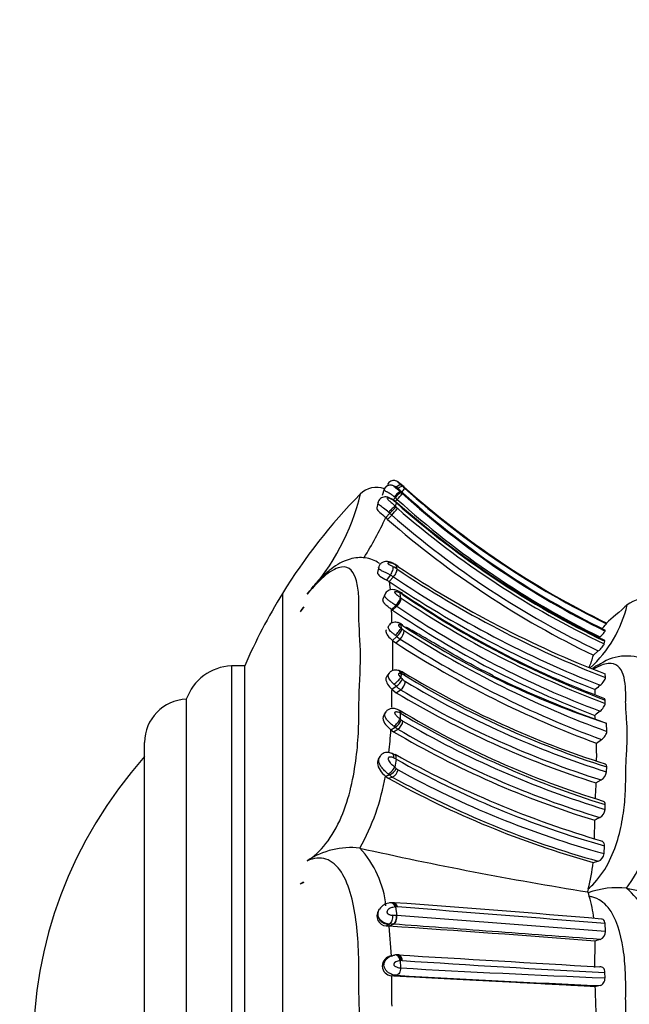
# Model space of a CAD drawing. Units: millimetres. Extents: x 0 to 778, y 0 to 1164.
# Drawn here: x 96 to 133, y 825 to 884 of the extents above; entities that cross this region are included whole.
import ezdxf
from ezdxf import colors
from ezdxf.entities.mleader import LeaderData, LeaderLine
from ezdxf.math import Vec2, Vec3

# ---------------------------------------------------------------- set-up
doc = ezdxf.new("R2010")
doc.units = ezdxf.units.MM
doc.layers.add('DV4_Défaut', color=7, linetype='Continuous')
doc.layers.add('Défaut', color=7, linetype='Continuous')

# ---------------------------------------------------------------- blocks, each defined once
blk = doc.blocks.new('_DOT')
at = {"color": 0}
blk.add_line((0, 0), (-1, 0), dxfattribs=at)
at = {"color": 0, "const_width": 0.333}
blk.add_lwpolyline([(-0.1665, 0, 1), (0.1665, 0, 1)], format="xyb", close=True, dxfattribs=at)
blk = doc.blocks.new('SE3')
at = {"layer": 'DV4_Défaut', "color": 7, "linetype": 'Continuous'}
for p, q in [((119.316, 855.794), (119.258, 855.845)), ((119.321, 855.788), (119.264, 855.838)), ((119.363, 855.753), (119.267, 855.837)), ((118.253, 855.544), (118.138, 855.168)), ((118.77, 854.878), (118.915, 855.037)), ((119.214, 855.474), (119.202, 855.405)), ((119.202, 855.405), (119.261, 855.349)), ((117.885, 854.782), (117.812, 854.418)), ((118.983, 854.723), (118.904, 854.533)), ((118.912, 854.792), (119.035, 854.926)), ((118.338, 853.838), (118.582, 854.102)), ((118.338, 853.838), (118.456, 853.727)), ((118.456, 853.727), (118.699, 853.991)), ((118.582, 854.102), (118.512, 854.163)), ((117.925, 850.89), (117.851, 850.543)), ((118.963, 850.996), (118.895, 851.039)), ((118.94, 850.993), (119.015, 850.76)), ((119.008, 850.951), (118.94, 850.993)), ((118.406, 850.093), (118.621, 850.394)), ((118.545, 850.01), (118.8, 850.286)), ((118.406, 850.093), (118.545, 850.01)), ((118.545, 850.01), (118.61, 849.499)), ((112.148, 849.287), (112.148, 794.589)), ((118.313, 849.276), (118.192, 848.984)), ((119.206, 849.367), (119.13, 849.404)), ((113.433, 848.479), (113.206, 848.187)), ((118.685, 848.333), (118.953, 848.563)), ((118.746, 848.29), (119.013, 848.52)), ((119.231, 849.041), (119.27, 849.013)), ((118.744, 848.291), (118.685, 848.333)), ((119.225, 847.491), (119.057, 847.553)), ((119.253, 847.394), (119.263, 847.208)), ((131.589, 847.47), (131.599, 847.505)), ((118.742, 846.476), (119.008, 846.705)), ((119.263, 847.208), (119.321, 847.157)), ((131.495, 847.032), (131.501, 847.097)), ((118.742, 846.476), (118.739, 844.652)), ((118.742, 846.476), (118.944, 846.324)), ((118.944, 846.324), (119.208, 846.553)), ((131.446, 846.261), (131.476, 846.43)), ((130.795, 845.585), (131.092, 845.839)), ((109.087, 844.938), (109.087, 798.938)), ((109.883, 844.938), (109.087, 844.938)), ((109.883, 798.938), (109.883, 844.938)), ((109.883, 798.938), (109.883, 844.938)), ((118.548, 844.512), (118.411, 844.333)), ((119.26, 844.464), (119.25, 844.241)), ((131.522, 844.243), (131.501, 844.459)), ((118.701, 843.55), (118.968, 843.727)), ((118.701, 843.55), (118.972, 843.333)), ((118.972, 843.333), (119.237, 843.511)), ((130.896, 843.202), (130.907, 843.522)), ((106.383, 800.938), (106.383, 842.938)), ((131.499, 842.697), (131.493, 842.889)), ((118.348, 842.183), (118.23, 841.998)), ((119.211, 842.108), (119.199, 841.765)), ((131.6, 841.008), (131.575, 841.507)), ((118.648, 841.108), (118.911, 841.261)), ((118.648, 841.108), (118.81, 840.992)), ((118.811, 840.992), (119.073, 841.145)), ((103.883, 803.526), (103.883, 840.35)), ((130.984, 840.3), (131.29, 840.518)), ((118.892, 839.6), (118.705, 839.697)), ((118.002, 839.529), (117.928, 839.413)), ((118.968, 839.348), (118.889, 838.863)), ((131.585, 838.588), (131.597, 838.88)), ((118.321, 838.328), (118.564, 838.397)), ((118.321, 838.328), (118.495, 838.201)), ((118.495, 838.201), (118.736, 838.27)), ((130.948, 837.926), (131.254, 838.096)), ((131.495, 836.331), (131.499, 836.618)), ((130.87, 834.56), (130.88, 835.677)), ((116.787, 834.009), (116.785, 834.01)), ((131.437, 833.682), (131.47, 834.14)), ((130.784, 833.149), (131.08, 833.221)), ((113.433, 831.954), (113.206, 831.844)), ((130.491, 831.562), (130.45, 831.381)), ((130.45, 831.381), (130.487, 831.323)), ((132.787, 831.595), (132.785, 831.595)), ((117.953, 830.337), (117.913, 830.272)), ((118.695, 830.725), (118.569, 830.718)), ((118.983, 830.478), (118.922, 830.475)), ((118.922, 830.475), (119.001, 829.954)), ((118.982, 829.956), (119.001, 829.954)), ((118.367, 829.339), (118.573, 829.462)), ((118.367, 829.339), (118.535, 829.327)), ((118.535, 829.327), (118.788, 829.443)), ((118.535, 829.327), (118.664, 827.533)), ((118.808, 829.442), (118.788, 829.443)), ((131.518, 829.014), (131.495, 829.479)), ((130.88, 826.838), (130.905, 828.429)), ((118.714, 827.556), (118.533, 827.502)), ((118.664, 827.533), (118.738, 827.551)), ((119.212, 827.254), (119.221, 826.818)), ((118.707, 826.338), (118.975, 826.374)), ((131.497, 826.217), (131.492, 826.547))]:
    blk.add_line(p, q, dxfattribs=at)
for centre, radius, start, end in [((117.784, 854.283), 1.372, 69.50342, 135.05108), ((120.079, 855.531), 0.871, 159.37264, 161.65178), ((135.87, 873.161), 24.028, 226.24484, 226.54318), ((114.578, 850.311), 7.245, 48.03326, 49.10983), ((115.009, 859.13), 5.709, 319.12685, 321.64254), ((123.316, 859.88), 5.754, 226.32497, 228.2596), ((112.728, 848.134), 10.103, 47.96133, 48.94612), ((155.257, 895.807), 53.785, 228.22219, 243.90527), ((155.029, 895.504), 53.449, 228.31704, 243.98742), ((141.255, 831.363), 34.183, 135.65514, 148.37535), ((103.64, 858.408), 13.555, 317.51914, 346.63407), ((120.118, 854.053), 1.553, 123.47281, 140.71495), ((122.57, 858.855), 5.286, 226.25913, 228.02029), ((116.321, 857.526), 3.758, 316.22883, 323.31443), ((154.457, 893.971), 52.194, 227.53003, 243.90717), ((121.85, 858.072), 3.757, 226.44619, 227.97399), ((155.027, 894.813), 53.262, 227.92221, 243.78026), ((121.867, 850.976), 4.535, 129.66947, 136.42841), ((117.584, 853.273), 2.022, 46.40192, 56.81038), ((115.432, 857.06), 4.482, 316.7879, 323.62444), ((117.603, 853.142), 2.098, 48.8909, 57.09459), ((126.683, 862.457), 11.104, 225.53094, 226.02336), ((119.916, 855.403), 1.329, 224.77795, 228.84809), ((154.976, 895.387), 54.306, 228.48639, 244.35794), ((155.305, 895.911), 54.876, 228.57531, 244.25935), ((154.895, 894.681), 53.539, 227.94807, 243.71723), ((154.781, 895.342), 54.346, 228.87962, 244.57138), ((100.276, 862.089), 19.858, 327.58349, 335.45036), ((120.176, 855.68), 2.244, 224.71052, 228.82601), ((154.754, 895.308), 54.836, 228.8907, 244.43762), ((154.774, 895.34), 55.232, 228.88715, 244.26869), ((117.76, 848.928), 2.22, 55.5986, 62.36928), ((117.618, 848.787), 2.587, 56.16657, 59.1977), ((118.255, 849.685), 1.473, 56.06878, 59.26041), ((154.827, 904.591), 64.498, 236.33941, 248.79861), ((111.818, 837.025), 15, 63.03223, 65.2692), ((117.763, 848.772), 1.835, 55.60415, 62.12706), ((154.739, 903.744), 64.416, 236.08744, 248.57485), ((154.766, 904.108), 64.22, 236.17125, 248.77944), ((154.454, 903.418), 64.358, 236.08497, 248.53772), ((141.318, 831.324), 34.257, 148.37535, 156.58389), ((118.342, 847.819), 1.777, 55.84898, 62.38929), ((107.154, 848.796), 12.071, 1.19415, 2.40434), ((117.361, 845.892), 3.881, 60.34097, 61.46829), ((118.855, 848.461), 0.91, 55.57466, 62.05241), ((151.786, 896.894), 57.611, 235.71767, 249.33648), ((152.483, 897.921), 58.899, 235.79114, 249.12212), ((113.909, 847.875), 0.769, 128.19694, 156.03402), ((119.934, 849.869), 1.634, 233.0813, 235.66502), ((118.549, 849.076), 0.724, 309.81284, 355.01714), ((151.955, 897.332), 58.889, 235.98575, 249.36002), ((151.606, 896.619), 57.55, 235.81468, 249.55027), ((125.476, 850.372), 7.561, 312.76121, 346.50256), ((133.83, 847.294), 1.652, 71.47281, 127.71952), ((129.689, 847.893), 11.008, 178.61437, 181.97392), ((103.349, 848.363), 15.337, 359.23972, 359.89044), ((151.623, 896.679), 58.501, 235.80534, 249.24262), ((119.023, 846.631), 0.797, 66.04577, 73.21262), ((147.867, 891.252), 52.344, 236.9849, 251.86355), ((129.218, 849.477), 3.106, 311.04497, 319.76094), ((118.338, 847.504), 1.043, 309.99383, 340.58378), ((120.093, 847.928), 1.635, 228.43331, 237.25519), ((118.717, 847.084), 0.724, 312.76416, 358.37197), ((120.045, 847.961), 1.082, 227.97589, 236.00396), ((152.647, 898.505), 61.228, 237.15689, 249.8944), ((152.153, 897.674), 61.153, 237.10902, 249.74727), ((152.586, 898.265), 61.548, 237.15943, 249.75658), ((125.539, 846.93), 5.425, 337.66824, 345.64064), ((132.77, 842.752), 2.783, 64.54019, 127.57529), ((109.195, 841.963), 2.977, 92.08805, 160.88332), ((118.998, 844.134), 0.542, 68.67201, 80.3712), ((118.713, 843.347), 1.374, 55.30011, 72.32286), ((119.005, 843.593), 0.907, 68.72279, 73.68608), ((119.155, 843.911), 0.557, 56.77769, 71.22791), ((148.733, 893.104), 56.724, 238.87293, 252.32495), ((148.869, 893.164), 56.966, 238.91829, 252.34943), ((155.272, 908.155), 70.735, 244.40878, 250.42347), ((120.992, 846.178), 3.178, 227.15518, 230.45412), ((118.212, 844.836), 1.342, 304.30453, 328.51793), ((118.803, 844.094), 0.728, 306.64947, 352.5146), ((120.414, 845.302), 1.575, 222.33743, 227.80561), ((119.967, 844.72), 0.845, 223.74594, 238.42304), ((148.338, 892.075), 56.049, 239.06384, 252.60861), ((142.166, 830.586), 17.151, 129.70924, 131.03466), ((138.053, 842.687), 19.371, 177.44627, 180.67768), ((119.971, 844.696), 1.394, 224.01602, 238.25331), ((148.215, 892.126), 56.885, 239.06508, 252.32996), ((148.246, 891.85), 56.376, 239.03174, 252.45737), ((106.472, 840.35), 2.59, 91.98487, 180), ((118.592, 841.24), 1.181, 58.59125, 63.45622), ((147.557, 889.522), 55.114, 239.03614, 252.94203), ((118.903, 841.485), 0.695, 58.82562, 63.69736), ((148.236, 890.558), 56.476, 239.13579, 252.76136), ((149.638, 819.087), 29.586, 128.55657, 129.32176), ((88.627, 838.698), 42.389, 4.15626, 4.43389), ((118.469, 841.993), 0.855, 301.17205, 340.28004), ((118.676, 841.727), 0.704, 304.29203, 352.22936), ((121.212, 844.163), 3.131, 229.97847, 231.74591), ((119.735, 842.237), 0.706, 229.09219, 239.13843), ((147.872, 890.287), 56.386, 239.64156, 253.11592), ((96.478, 842.263), 22.2, 353.46199, 357.01717), ((147.439, 889.641), 56.448, 239.52484, 252.94191), ((119.675, 842.152), 1.173, 229.3695, 239.08852), ((147.529, 889.639), 56.226, 239.59521, 253.10227), ((104.429, 839.596), 26.564, 359.21922, 1.52298), ((148.326, 892.344), 60.358, 240.83628, 253.64841), ((123.569, 821.938), 26.386, 138.25208, 221.74792), ((117.951, 837.481), 2.126, 61.41842, 66.39599), ((146.743, 888.413), 56.381, 240.48626, 254.28308), ((118.232, 839.161), 0.833, 293.50763, 333.34288), ((118.457, 838.842), 0.636, 296.00192, 348.04506), ((121.405, 841.695), 3.788, 228.37728, 230.1246), ((119.343, 839.169), 0.53, 226.08866, 240.09595), ((146.369, 888.086), 56.416, 241.07103, 254.65165), ((130.914, 838.683), 0.678, 300.04099, 351.97254), ((105.095, 840.595), 13.419, 330.6074, 350.27037), ((146.146, 887.999), 56.961, 240.95826, 254.35305), ((119.192, 839.066), 0.917, 226.80523, 240.20951), ((146.346, 888.159), 57.019, 241.03853, 254.47083), ((235.498, 832.389), 104.697, 176.97008, 177.48216), ((130.88, 836.376), 0.617, 299.75958, 355.82994), ((145.852, 808.048), 31.425, 117.82113, 118.45296), ((125.048, 837.107), 9.501, 324.54023, 348.4327), ((116.257, 829.277), 4.762, 83.64198, 123.39489), ((112.41, 829.936), 5.978, 5.75715, 42.96169), ((166.915, 1057.73), 229.268, 257.37071, 260.84828), ((120.018, 834.315), 10.828, 345.27263, 353.823), ((130.898, 833.73), 0.54, 289.67837, 354.94576), ((113.592, 831.338), 0.636, 104.43493, 127.3149), ((132.198, 826.726), 4.905, 83.12842, 110.42085), ((129.952, 828.157), 4.455, 8.50503, 50.51105), ((185.804, 1128.852), 301.948, 259.88735, 262.02659), ((132.147, 831.655), 1.693, 191.31539, 198.91729), ((123.9, 829.01), 6.968, 6.40936, 17.49958), ((118.41, 829.938), 0.6, 147.29836, 265.86646), ((118.639, 829.921), 0.795, 90.43446, 148.68992), ((118.763, 829.922), 0.809, 85.23159, 97.43637), ((63.101, 47.296), 785.416, 85.019716, 85.931346), ((119.016, 830.198), 0.282, 85.27593, 96.78488), ((-433.298, -6120.804), 6973.194, 85.3542511, 85.4569188), ((118.649, 830.415), 0.956, 230.39147, 265.45972), ((117.708, 817.157), 12.862, 84.31292, 85.41912), ((-612.682, -8992.676), 9849.844, 85.6669139, 85.7399303), ((8.205, -779.745), 1612.85, 85.636922, 86.077531), ((131.014, 828.989), 0.505, 292.51735, 2.78418), ((133.78, 819.515), 9.368, 105.9377, 107.86922), ((118.737, 826.938), 0.6, 97.04996, 265.54478), ((119.044, 826.808), 0.8, 86.07346, 99.02232), ((420.027, 5824.477), 5005.933, 266.552884, 266.692265), ((119.408, 825.556), 1.709, 94.75781, 96.59447), ((119.312, 826.942), 0.321, 86.28482, 98.13699), ((171.637, 1612.96), 787.437, 266.191374, 267.077696), ((165.449, 1645.634), 820.12, 266.768686, 267.6273), ((129.413, 825.966), 10.729, 178.00497, 179.98052), ((161.431, 1549.732), 724.603, 266.640944, 267.608385), ((146.086, 825.541), 27.406, 179.10227, 182.14327), ((146.982, 749.273), 78.1, 101.66304, 101.89358), ((296.233, 831.441), 165.446, 181.99009, 182.53455)]:
    blk.add_arc(centre, radius, start, end, dxfattribs=at)
for centre, major_axis, ratio, start_param, end_param in [((118.985, 855.51), (-0.278, -0.288), 0.297314, 3.246066, 4.465742), ((118.997, 855.543), (-0.261, -0.303), 0.253547, 3.047946, 3.137958), ((118.934, 855.113), (0.275, 0.29), 0.106741, 0.148488, 1.752095), ((118.652, 854.26), (-0.281, -0.284), 0.086422, 3.525037, 5.143659), ((118.688, 850.696), (-0.208, -0.342), 0.556758, 2.860666, 3.136529), ((118.946, 849.059), (-0.188, -0.353), 0.586011, 2.591183, 3.149511), ((118.953, 848.81), (0.239, 0.32), 0.385433, 4.191931, 5.783839), ((118.986, 847.158), (-0.112, -0.384), 0.724887, 2.425597, 3.15548), ((118.996, 846.974), (-0.272, -0.293), 0.195798, 1.049142, 2.65486), ((118.992, 844.282), (-0.103, -0.386), 0.668388, 2.229478, 3.153951), ((118.982, 844.061), (-0.298, -0.267), 0.186323, 0.877094, 2.494287), ((118.931, 841.603), (-0.26, -0.304), 0.363757, 0.80004, 2.410421), ((118.638, 838.778), (-0.269, -0.296), 0.395082, 0.560131, 2.187299), ((118.671, 830.326), (0.035, -0.398), 0.693288, 1.890805, 3.158648), ((118.746, 829.824), (-0.029, -0.399), 0.660416, 0.348788, 1.952536), ((118.944, 827.199), (0.052, -0.397), 0.683186, 1.619498, 3.223393)]:
    blk.add_ellipse(centre, major_axis=major_axis, ratio=ratio, start_param=start_param, end_param=end_param, dxfattribs=at)
for points, knots in [([(118.41, 855.737), (118.393, 855.726), (118.337, 855.685), (118.271, 855.609), (118.253, 855.54), (118.246, 855.51)], [0, 0, 0, 0, 0.210582, 0.712917, 1, 1, 1, 1]), ([(119.208, 855.476), (119.194, 855.491), (119.122, 855.569), (118.957, 855.675), (118.805, 855.756), (118.676, 855.787), (118.57, 855.788), (118.449, 855.754), (118.338, 855.676), (118.264, 855.582), (118.251, 855.521), (118.247, 855.501)], [0, 0, 0, 0, 0.047968, 0.279375, 0.461534, 0.529888, 0.618872, 0.724046, 0.834774, 0.954132, 1, 1, 1, 1]), ([(119.217, 855.874), (119.18, 855.905), (119.126, 855.951), (119.048, 856), (118.975, 856.039), (118.878, 856.069), (118.76, 856.071), (118.633, 856.033), (118.524, 855.949), (118.458, 855.867), (118.447, 855.821), (118.447, 855.818)], [0, 0, 0, 0, 0.142173, 0.242415, 0.326874, 0.431852, 0.557118, 0.694787, 0.841481, 0.99282, 1, 1, 1, 1]), ([(119.216, 855.472), (119.208, 855.479), (119.203, 855.483), (119.197, 855.488), (119.133, 855.545), (119.065, 855.597), (118.997, 855.641), (118.963, 855.663), (118.928, 855.684), (118.896, 855.7), (118.879, 855.709), (118.863, 855.716), (118.85, 855.721), (118.841, 855.725), (118.833, 855.727), (118.827, 855.728), (118.824, 855.729), (118.822, 855.729), (118.821, 855.728), (118.821, 855.728), (118.821, 855.727), (118.821, 855.727), (118.821, 855.726), (118.822, 855.724), (118.824, 855.721), (118.828, 855.716), (118.835, 855.709), (118.844, 855.702), (118.855, 855.693), (118.867, 855.682), (118.881, 855.672), (118.927, 855.636), (118.982, 855.593), (119.036, 855.549), (119.076, 855.516), (119.117, 855.482), (119.157, 855.446), (119.172, 855.432), (119.187, 855.419), (119.202, 855.405)], [0, 0, 0, 0, 0.019588, 0.019588, 0.019588, 0.249211, 0.249211, 0.249211, 0.362801, 0.362801, 0.362801, 0.421034, 0.421034, 0.421034, 0.459154, 0.459154, 0.459154, 0.479701, 0.479701, 0.479701, 0.486238, 0.486238, 0.486238, 0.506666, 0.506666, 0.506666, 0.551878, 0.551878, 0.551878, 0.60695, 0.60695, 0.60695, 0.801168, 0.801168, 0.801168, 0.945335, 0.945335, 0.945335, 1, 1, 1, 1]), ([(119.264, 855.838), (119.24, 855.859), (119.215, 855.879), (119.191, 855.898), (119.16, 855.922), (119.129, 855.945), (119.1, 855.963), (119.087, 855.972), (119.074, 855.98), (119.064, 855.985), (119.058, 855.989), (119.052, 855.992), (119.048, 855.993), (119.046, 855.994), (119.045, 855.994), (119.045, 855.994), (119.044, 855.993), (119.045, 855.993), (119.045, 855.992), (119.047, 855.99), (119.051, 855.985), (119.056, 855.981), (119.057, 855.98), (119.059, 855.978), (119.06, 855.977), (119.067, 855.971), (119.075, 855.964), (119.084, 855.956), (119.122, 855.923), (119.168, 855.883), (119.213, 855.842), (119.226, 855.83), (119.239, 855.818), (119.252, 855.805)], [0, 0, 0, 0, 0.146505, 0.146505, 0.146505, 0.330043, 0.330043, 0.330043, 0.412285, 0.412285, 0.412285, 0.460368, 0.460368, 0.460368, 0.486062, 0.486062, 0.486062, 0.499256, 0.499256, 0.499256, 0.550293, 0.550293, 0.550293, 0.5629, 0.5629, 0.5629, 0.628617, 0.628617, 0.628617, 0.91728, 0.91728, 0.91728, 1, 1, 1, 1]), ([(119.343, 855.719), (119.316, 855.73), (119.259, 855.709), (119.157, 855.639), (119.121, 855.61), (119.085, 855.578)], [0, 0, 0, 0, 0.674785, 0.674785, 1, 1, 1, 1]), ([(118.858, 854.854), (118.752, 854.928), (118.604, 855.022), (118.382, 855.089), (118.216, 855.085), (118.074, 855.033), (117.959, 854.934), (117.892, 854.825), (117.885, 854.761), (117.883, 854.742)], [0, 0, 0, 0, 0.291163, 0.461848, 0.581173, 0.703508, 0.829831, 0.9565, 1, 1, 1, 1]), ([(118.854, 855.09), (118.837, 855.105), (118.82, 855.119), (118.802, 855.133), (118.752, 855.173), (118.701, 855.21), (118.65, 855.245), (118.586, 855.288), (118.521, 855.327), (118.463, 855.359), (118.441, 855.371), (118.421, 855.382), (118.402, 855.392), (118.371, 855.409), (118.343, 855.423), (118.319, 855.436), (118.29, 855.452), (118.267, 855.465), (118.254, 855.477), (118.244, 855.485), (118.24, 855.492), (118.24, 855.499), (118.24, 855.5), (118.24, 855.501), (118.241, 855.502)], [0, 0, 0, 0, 0.063872, 0.063872, 0.063872, 0.248648, 0.248648, 0.248648, 0.483577, 0.483577, 0.483577, 0.567557, 0.567557, 0.567557, 0.70213, 0.70213, 0.70213, 0.865345, 0.865345, 0.865345, 0.980048, 0.980048, 0.980048, 1, 1, 1, 1]), ([(118.743, 854.904), (118.693, 854.936), (118.64, 854.964), (118.587, 854.986), (118.566, 854.995), (118.544, 855.003), (118.523, 855.009), (118.507, 855.014), (118.491, 855.018), (118.476, 855.02), (118.465, 855.021), (118.455, 855.021), (118.448, 855.02), (118.44, 855.018), (118.435, 855.015), (118.431, 855.011), (118.427, 855.007), (118.426, 855.001), (118.427, 854.994), (118.428, 854.984), (118.435, 854.973), (118.444, 854.961), (118.46, 854.938), (118.484, 854.912), (118.511, 854.887), (118.554, 854.845), (118.606, 854.8), (118.659, 854.755), (118.739, 854.685), (118.824, 854.61), (118.904, 854.533)], [0, 0, 0, 0, 0.149948, 0.149948, 0.149948, 0.210272, 0.210272, 0.210272, 0.257177, 0.257177, 0.257177, 0.293754, 0.293754, 0.293754, 0.328586, 0.328586, 0.328586, 0.367685, 0.367685, 0.367685, 0.424836, 0.424836, 0.424836, 0.535161, 0.535161, 0.535161, 0.718339, 0.718339, 0.718339, 1, 1, 1, 1]), ([(118.915, 855.037), (118.915, 855.037), (118.915, 855.037), (118.915, 855.037), (118.895, 855.055), (118.874, 855.072), (118.854, 855.09)], [0, 0, 0, 0, 0.000732, 0.000732, 0.000732, 1, 1, 1, 1]), ([(117.812, 854.418), (117.81, 854.406), (117.81, 854.393), (117.824, 854.315), (117.897, 854.236), (118.094, 854.06), (118.222, 853.954), (118.338, 853.838)], [0, 0, 0, 0, 0.0917239, 0.0917239, 0.5458619, 0.5458619, 1, 1, 1, 1]), ([(118.512, 854.163), (118.414, 854.251), (118.313, 854.331), (118.12, 854.475), (118.031, 854.538), (117.906, 854.649), (117.868, 854.698), (117.877, 854.743)], [0, 0, 0, 0, 0.337588, 0.337588, 0.675176, 0.675176, 1, 1, 1, 1]), ([(118.983, 854.723), (118.986, 854.728), (118.991, 854.739), (118.992, 854.746), (118.989, 854.747), (118.987, 854.747)], [0, 0, 0, 0, 0.375074, 0.754445, 1, 1, 1, 1]), ([(117.971, 851.081), (117.925, 851.118), (117.78, 851.229), (117.453, 851.361), (116.996, 851.454), (116.531, 851.434), (116.064, 851.322), (115.575, 851.103), (115.148, 850.838), (114.908, 850.626), (114.818, 850.546)], [0, 0, 0, 0, 0.048669, 0.176546, 0.308424, 0.434792, 0.576726, 0.734962, 0.915105, 1, 1, 1, 1]), ([(113.637, 833.253), (114.015, 833.485), (114.404, 833.832), (115.109, 834.73), (115.426, 835.285), (116.176, 837.044), (116.428, 838.294), (116.642, 840.009), (116.685, 840.566), (116.733, 841.631), (116.729, 842.137), (116.741, 843.634), (116.83, 844.642), (116.825, 846.426), (116.731, 847.199), (116.733, 848.384), (116.741, 848.773), (116.698, 849.463), (116.657, 849.774), (116.444, 850.571), (116.185, 850.943), (115.43, 850.839), (115.116, 850.686), (114.398, 850.117), (114.014, 849.719), (113.637, 849.254)], [0, 0, 0, 0, 0.0625, 0.0625, 0.125, 0.125, 0.25, 0.25, 0.3125, 0.3125, 0.375, 0.375, 0.5, 0.5, 0.625, 0.625, 0.6875, 0.6875, 0.75, 0.75, 0.875, 0.875, 0.9375, 0.9375, 1, 1, 1, 1]), ([(118.094, 850.649), (118.094, 850.649), (118.094, 850.649), (118.094, 850.649), (118.089, 850.652), (118.084, 850.654), (118.08, 850.657), (118.076, 850.659), (118.071, 850.662), (118.067, 850.664), (118.027, 850.687), (117.993, 850.711), (117.968, 850.735), (117.946, 850.756), (117.931, 850.778), (117.923, 850.8), (117.916, 850.819), (117.914, 850.838), (117.918, 850.856)], [0, 0, 0, 0, 0.00012, 0.00012, 0.00012, 0.037529, 0.037529, 0.037529, 0.07361, 0.07361, 0.07361, 0.424567, 0.424567, 0.424567, 0.731603, 0.731603, 0.731603, 1, 1, 1, 1]), ([(118.893, 851.032), (118.867, 851.05), (118.769, 851.117), (118.575, 851.187), (118.36, 851.212), (118.177, 851.173), (118.041, 851.087), (117.95, 850.97), (117.932, 850.893), (117.924, 850.855)], [0, 0, 0, 0, 0.074851, 0.329859, 0.53068, 0.664327, 0.801665, 0.915826, 1, 1, 1, 1]), ([(118.94, 850.993), (118.884, 851.028), (118.827, 851.057), (118.77, 851.081), (118.707, 851.107), (118.643, 851.127), (118.588, 851.134), (118.554, 851.138), (118.522, 851.138), (118.498, 851.132), (118.486, 851.128), (118.476, 851.124), (118.471, 851.116), (118.468, 851.111), (118.468, 851.104), (118.471, 851.097), (118.473, 851.091), (118.477, 851.084), (118.484, 851.077), (118.49, 851.069), (118.499, 851.061), (118.509, 851.054), (118.51, 851.052), (118.512, 851.051), (118.513, 851.05), (118.526, 851.041), (118.541, 851.032), (118.555, 851.023), (118.574, 851.012), (118.594, 851.001), (118.613, 850.99), (118.673, 850.957), (118.733, 850.925), (118.79, 850.895)], [0, 0, 0, 0, 0.195646, 0.195646, 0.195646, 0.41103, 0.41103, 0.41103, 0.543028, 0.543028, 0.543028, 0.610026, 0.610026, 0.610026, 0.65146, 0.65146, 0.65146, 0.687164, 0.687164, 0.687164, 0.723199, 0.723199, 0.723199, 0.728451, 0.728451, 0.728451, 0.772111, 0.772111, 0.772111, 0.827903, 0.827903, 0.827903, 1, 1, 1, 1]), ([(118.621, 850.394), (118.679, 850.476), (118.731, 850.579), (118.794, 850.765), (118.804, 850.848), (118.79, 850.895)], [0, 0, 0, 0, 0.5, 0.5, 1, 1, 1, 1]), ([(113.637, 849.254), (113.833, 849.503), (114.035, 849.753), (114.423, 850.189), (114.608, 850.381), (114.81, 850.554)], [0, 0, 0, 0, 0.548512, 0.548512, 1, 1, 1, 1]), ([(117.851, 850.542), (117.851, 850.541), (117.851, 850.541), (117.839, 850.479), (117.888, 850.401), (118.102, 850.246), (118.266, 850.166), (118.406, 850.093)], [0, 0, 0, 0, 0.003326, 0.003326, 0.501663, 0.501663, 1, 1, 1, 1]), ([(118.8, 850.286), (118.87, 850.36), (118.934, 850.456), (119.014, 850.632), (119.029, 850.712), (119.015, 850.76)], [0, 0, 0, 0, 0.5, 0.5, 1, 1, 1, 1]), ([(118.953, 848.563), (118.874, 848.621), (118.788, 848.681), (118.701, 848.741), (118.641, 848.783), (118.579, 848.826), (118.523, 848.869), (118.476, 848.905), (118.433, 848.941), (118.396, 848.977), (118.364, 849.01), (118.336, 849.043), (118.317, 849.076), (118.298, 849.111), (118.287, 849.146), (118.286, 849.179), (118.286, 849.201), (118.291, 849.222), (118.299, 849.241)], [0, 0, 0, 0, 0.275253, 0.275253, 0.275253, 0.465668, 0.465668, 0.465668, 0.620928, 0.620928, 0.620928, 0.76101, 0.76101, 0.76101, 0.907371, 0.907371, 0.907371, 1, 1, 1, 1]), ([(119.129, 849.406), (119.107, 849.421), (119.023, 849.475), (118.852, 849.521), (118.647, 849.523), (118.483, 849.463), (118.373, 849.367), (118.311, 849.288), (118.302, 849.245), (118.301, 849.24)], [0, 0, 0, 0, 0.081517, 0.34793, 0.550565, 0.722141, 0.862923, 0.987832, 1, 1, 1, 1]), ([(119.215, 849.302), (119.206, 849.307), (119.196, 849.312), (119.187, 849.317), (119.149, 849.337), (119.111, 849.353), (119.073, 849.366), (119.03, 849.381), (118.986, 849.391), (118.948, 849.391), (118.933, 849.392), (118.918, 849.39), (118.906, 849.386), (118.894, 849.383), (118.883, 849.378), (118.877, 849.369), (118.874, 849.366), (118.872, 849.362), (118.872, 849.357), (118.872, 849.353), (118.874, 849.348), (118.876, 849.343), (118.876, 849.341), (118.877, 849.34), (118.878, 849.338), (118.883, 849.329), (118.89, 849.319), (118.898, 849.309), (118.911, 849.294), (118.926, 849.279), (118.941, 849.265), (118.972, 849.237), (119.006, 849.21), (119.038, 849.185), (119.101, 849.137), (119.164, 849.091), (119.223, 849.047)], [0, 0, 0, 0, 0.037275, 0.037275, 0.037275, 0.188943, 0.188943, 0.188943, 0.360588, 0.360588, 0.360588, 0.42631, 0.42631, 0.42631, 0.489868, 0.489868, 0.489868, 0.513877, 0.513877, 0.513877, 0.534239, 0.534239, 0.534239, 0.540346, 0.540346, 0.540346, 0.579973, 0.579973, 0.579973, 0.641598, 0.641598, 0.641598, 0.764939, 0.764939, 0.764939, 1, 1, 1, 1]), ([(118.685, 848.333), (118.626, 848.377), (118.537, 848.443), (118.416, 848.54), (118.334, 848.615), (118.275, 848.679), (118.238, 848.731), (118.215, 848.769), (118.197, 848.807), (118.184, 848.844), (118.177, 848.88), (118.175, 848.926), (118.181, 848.96), (118.19, 848.981), (118.191, 848.983)], [0, 0, 0, 0, 0.219781, 0.329375, 0.4397, 0.549605, 0.605148, 0.660356, 0.715483, 0.77103, 0.82625, 0.88135, 0.991991, 1, 1, 1, 1]), ([(119.223, 849.047), (119.23, 848.979), (119.199, 848.89), (119.096, 848.712), (119.024, 848.624), (118.953, 848.563)], [0, 0, 0, 0, 0.5, 0.5, 1, 1, 1, 1]), ([(118.91, 846.781), (118.863, 846.819), (118.814, 846.858), (118.767, 846.897), (118.721, 846.935), (118.676, 846.973), (118.636, 847.012), (118.601, 847.047), (118.569, 847.083), (118.545, 847.118), (118.524, 847.149), (118.509, 847.181), (118.501, 847.212), (118.492, 847.245), (118.492, 847.277), (118.5, 847.307), (118.504, 847.322), (118.51, 847.337), (118.518, 847.351)], [0, 0, 0, 0, 0.207413, 0.207413, 0.207413, 0.407043, 0.407043, 0.407043, 0.587276, 0.587276, 0.587276, 0.744523, 0.744523, 0.744523, 0.913035, 0.913035, 0.913035, 1, 1, 1, 1]), ([(119.091, 847.535), (119.043, 847.551), (118.958, 847.576), (118.801, 847.564), (118.665, 847.508), (118.567, 847.429), (118.535, 847.371), (118.523, 847.348)], [0, 0, 0, 0, 0.232703, 0.467855, 0.693802, 0.893984, 1, 1, 1, 1]), ([(119.253, 847.394), (119.233, 847.401), (119.212, 847.407), (119.193, 847.411), (119.169, 847.416), (119.146, 847.418), (119.126, 847.413), (119.118, 847.412), (119.11, 847.409), (119.105, 847.403), (119.102, 847.401), (119.1, 847.398), (119.099, 847.395), (119.098, 847.392), (119.098, 847.39), (119.098, 847.387), (119.098, 847.387), (119.098, 847.386), (119.099, 847.386), (119.1, 847.381), (119.102, 847.376), (119.105, 847.37), (119.111, 847.36), (119.118, 847.35), (119.126, 847.34), (119.142, 847.322), (119.16, 847.304), (119.177, 847.287), (119.205, 847.259), (119.235, 847.233), (119.263, 847.208)], [0, 0, 0, 0, 0.168847, 0.168847, 0.168847, 0.371739, 0.371739, 0.371739, 0.458848, 0.458848, 0.458848, 0.499245, 0.499245, 0.499245, 0.522492, 0.522492, 0.522492, 0.525532, 0.525532, 0.525532, 0.565156, 0.565156, 0.565156, 0.637221, 0.637221, 0.637221, 0.776689, 0.776689, 0.776689, 1, 1, 1, 1]), ([(119.226, 847.495), (119.243, 847.489), (119.293, 847.46), (119.325, 847.401), (119.346, 847.359)], [0, 0, 0, 0, 0.3029607, 1, 1, 1, 1]), ([(118.379, 847.116), (118.36, 847.085), (118.35, 847.048), (118.352, 846.928), (118.397, 846.833), (118.547, 846.649), (118.646, 846.56), (118.742, 846.476)], [0, 0, 0, 0, 0.2, 0.2, 0.6, 0.6, 1, 1, 1, 1]), ([(119.008, 846.705), (119.008, 846.705), (119.008, 846.705), (119.008, 846.705), (118.976, 846.73), (118.943, 846.755), (118.91, 846.781)], [0, 0, 0, 0, 0.000472, 0.000472, 0.000472, 1, 1, 1, 1]), ([(124.779, 844.354), (124.117, 844.69), (123.04, 845.235), (121.529, 846.143), (120.404, 846.794), (119.786, 847.14), (119.538, 847.266)], [0, 0, 0, 0, 0.3315936, 0.642858, 0.8440018, 1, 1, 1, 1]), ([(131.188, 846.677), (131.266, 846.749), (131.343, 846.827), (131.459, 846.96), (131.495, 847.012), (131.495, 847.032)], [0, 0, 0, 0, 0.5, 0.5, 1, 1, 1, 1]), ([(131.092, 845.839), (131.173, 845.907), (131.257, 845.991), (131.391, 846.148), (131.438, 846.221), (131.446, 846.261)], [0, 0, 0, 0, 0.5, 0.5, 1, 1, 1, 1]), ([(130.491, 831.562), (130.58, 831.643), (131.022, 832.047), (131.728, 833.04), (132.297, 834.522), (132.599, 835.949), (132.706, 837.06), (132.731, 837.792), (132.734, 838.147), (132.733, 838.347), (132.733, 838.646), (132.751, 839.097), (132.788, 839.691), (132.821, 840.268), (132.832, 840.82), (132.817, 841.34), (132.782, 841.833), (132.744, 842.308), (132.73, 842.66), (132.733, 842.898), (132.737, 843.056), (132.738, 843.325), (132.719, 843.833), (132.575, 844.707), (132.037, 845.286), (131.143, 844.947), (130.821, 844.749)], [0, 0, 0, 0, 0.018604, 0.092347, 0.163718, 0.23403, 0.303978, 0.338791, 0.356197, 0.364907, 0.373616, 0.408446, 0.443301, 0.478114, 0.512832, 0.547573, 0.582433, 0.617312, 0.652174, 0.660891, 0.669609, 0.687044, 0.721862, 0.791063, 0.930862, 1, 1, 1, 1]), ([(131.058, 844.987), (131.019, 844.964), (130.91, 844.899), (130.804, 844.828), (130.738, 844.78)], [0, 0, 0, 0, 0.352279, 1, 1, 1, 1]), ([(118.831, 843.848), (118.818, 843.86), (118.805, 843.871), (118.793, 843.883), (118.74, 843.934), (118.686, 843.988), (118.64, 844.043), (118.614, 844.073), (118.59, 844.105), (118.57, 844.137), (118.542, 844.181), (118.519, 844.227), (118.507, 844.272), (118.497, 844.305), (118.493, 844.337), (118.495, 844.369), (118.497, 844.406), (118.507, 844.442), (118.524, 844.473), (118.531, 844.487), (118.539, 844.5), (118.548, 844.512)], [0, 0, 0, 0, 0.05745, 0.05745, 0.05745, 0.306321, 0.306321, 0.306321, 0.443655, 0.443655, 0.443655, 0.635266, 0.635266, 0.635266, 0.771764, 0.771764, 0.771764, 0.932539, 0.932539, 0.932539, 1, 1, 1, 1]), ([(119.091, 844.667), (119.029, 844.681), (118.928, 844.701), (118.755, 844.671), (118.622, 844.601), (118.572, 844.535), (118.553, 844.508)], [0, 0, 0, 0, 0.305135, 0.574337, 0.85254, 1, 1, 1, 1]), ([(119.26, 844.464), (119.252, 844.466), (119.245, 844.468), (119.237, 844.47), (119.208, 844.478), (119.178, 844.483), (119.15, 844.481), (119.138, 844.48), (119.126, 844.478), (119.116, 844.473), (119.111, 844.47), (119.106, 844.466), (119.103, 844.461), (119.101, 844.458), (119.1, 844.454), (119.099, 844.45), (119.099, 844.447), (119.1, 844.443), (119.101, 844.44), (119.104, 844.427), (119.11, 844.414), (119.117, 844.401), (119.125, 844.389), (119.133, 844.376), (119.142, 844.364), (119.167, 844.329), (119.196, 844.298), (119.225, 844.267), (119.233, 844.259), (119.241, 844.25), (119.25, 844.241)], [0, 0, 0, 0, 0.06068, 0.06068, 0.06068, 0.294318, 0.294318, 0.294318, 0.397001, 0.397001, 0.397001, 0.452708, 0.452708, 0.452708, 0.48303, 0.48303, 0.48303, 0.507432, 0.507432, 0.507432, 0.592275, 0.592275, 0.592275, 0.68008, 0.68008, 0.68008, 0.928026, 0.928026, 0.928026, 1, 1, 1, 1]), ([(119.195, 844.635), (119.201, 844.633), (119.207, 844.631), (119.274, 844.599), (119.318, 844.529), (119.334, 844.439)], [0, 0, 0, 0, 0.087673, 0.087673, 1, 1, 1, 1]), ([(118.408, 844.33), (118.372, 844.282), (118.352, 844.22), (118.349, 844.054), (118.391, 843.942), (118.523, 843.736), (118.613, 843.639), (118.701, 843.55)], [0, 0, 0, 0, 0.252079, 0.252079, 0.62604, 0.62604, 1, 1, 1, 1]), ([(131.209, 843.78), (131.291, 843.848), (131.371, 843.935), (131.489, 844.107), (131.525, 844.19), (131.522, 844.243)], [0, 0, 0, 0, 0.5, 0.5, 1, 1, 1, 1]), ([(131.197, 842.224), (131.277, 842.287), (131.354, 842.372), (131.468, 842.547), (131.501, 842.635), (131.499, 842.697)], [0, 0, 0, 0, 0.5, 0.5, 1, 1, 1, 1]), ([(118.228, 841.994), (118.193, 841.939), (118.175, 841.871), (118.178, 841.675), (118.24, 841.539), (118.421, 841.305), (118.538, 841.201), (118.648, 841.108)], [0, 0, 0, 0, 0.220393, 0.220393, 0.610196, 0.610196, 1, 1, 1, 1]), ([(118.829, 841.323), (118.802, 841.344), (118.774, 841.365), (118.747, 841.387), (118.672, 841.446), (118.595, 841.51), (118.525, 841.578), (118.472, 841.63), (118.423, 841.685), (118.384, 841.742), (118.353, 841.786), (118.328, 841.832), (118.311, 841.879), (118.296, 841.921), (118.288, 841.964), (118.289, 842.006), (118.289, 842.041), (118.296, 842.076), (118.308, 842.108), (118.315, 842.127), (118.325, 842.145), (118.335, 842.163)], [0, 0, 0, 0, 0.09315, 0.09315, 0.09315, 0.349622, 0.349622, 0.349622, 0.541486, 0.541486, 0.541486, 0.689581, 0.689581, 0.689581, 0.822716, 0.822716, 0.822716, 0.934223, 0.934223, 0.934223, 1, 1, 1, 1]), ([(119.125, 842.287), (119.096, 842.303), (119.005, 842.356), (118.818, 842.398), (118.608, 842.378), (118.451, 842.299), (118.358, 842.215), (118.338, 842.165), (118.336, 842.161)], [0, 0, 0, 0, 0.110263, 0.411692, 0.620447, 0.813402, 0.988336, 1, 1, 1, 1]), ([(119.211, 842.108), (119.169, 842.129), (119.126, 842.147), (119.081, 842.16), (119.052, 842.168), (119.021, 842.174), (118.992, 842.176), (118.968, 842.177), (118.944, 842.177), (118.923, 842.17), (118.914, 842.168), (118.905, 842.164), (118.897, 842.158), (118.89, 842.153), (118.883, 842.146), (118.879, 842.137), (118.878, 842.133), (118.876, 842.128), (118.876, 842.122), (118.876, 842.115), (118.878, 842.106), (118.881, 842.098), (118.887, 842.081), (118.897, 842.063), (118.907, 842.047), (118.927, 842.016), (118.951, 841.988), (118.976, 841.962), (119.025, 841.91), (119.079, 841.864), (119.131, 841.82), (119.154, 841.801), (119.176, 841.783), (119.199, 841.765)], [0, 0, 0, 0, 0.172597, 0.172597, 0.172597, 0.289073, 0.289073, 0.289073, 0.381386, 0.381386, 0.381386, 0.422737, 0.422737, 0.422737, 0.462544, 0.462544, 0.462544, 0.482251, 0.482251, 0.482251, 0.510644, 0.510644, 0.510644, 0.571662, 0.571662, 0.571662, 0.683149, 0.683149, 0.683149, 0.904684, 0.904684, 0.904684, 1, 1, 1, 1]), ([(119.127, 842.292), (119.13, 842.291), (119.133, 842.29), (119.184, 842.261), (119.213, 842.194), (119.211, 842.108)], [0, 0, 0, 0, 0.049683, 0.049683, 1, 1, 1, 1]), ([(118.911, 841.261), (118.911, 841.261), (118.911, 841.261), (118.911, 841.261), (118.884, 841.281), (118.856, 841.302), (118.829, 841.323)], [0, 0, 0, 0, 0.000545, 0.000545, 0.000545, 1, 1, 1, 1]), ([(131.29, 840.518), (131.371, 840.575), (131.45, 840.658), (131.567, 840.84), (131.602, 840.936), (131.6, 841.008)], [0, 0, 0, 0, 0.5, 0.5, 1, 1, 1, 1]), ([(118.843, 839.633), (118.751, 839.678), (118.604, 839.744), (118.362, 839.755), (118.175, 839.697), (118.053, 839.608), (118.013, 839.537), (117.999, 839.511)], [0, 0, 0, 0, 0.305315, 0.565055, 0.730938, 0.916465, 1, 1, 1, 1]), ([(118.734, 839.683), (118.751, 839.677), (118.766, 839.666), (118.809, 839.606), (118.818, 839.524), (118.802, 839.429)], [0, 0, 0, 0, 0.268717, 0.268717, 1, 1, 1, 1]), ([(117.929, 839.415), (117.873, 839.329), (117.846, 839.22), (117.854, 838.962), (117.919, 838.804), (118.092, 838.547), (118.213, 838.426), (118.321, 838.328)], [0, 0, 0, 0, 0.265962, 0.265962, 0.632981, 0.632981, 1, 1, 1, 1]), ([(118.472, 838.471), (118.407, 838.526), (118.34, 838.585), (118.275, 838.647), (118.203, 838.718), (118.131, 838.795), (118.074, 838.878), (118.028, 838.945), (117.989, 839.016), (117.962, 839.089), (117.942, 839.145), (117.929, 839.203), (117.927, 839.26), (117.925, 839.308), (117.931, 839.356), (117.944, 839.402), (117.955, 839.441), (117.972, 839.479), (117.993, 839.514)], [0, 0, 0, 0, 0.2094042, 0.2094042, 0.2094042, 0.4463884, 0.4463884, 0.4463884, 0.6344899, 0.6344899, 0.6344899, 0.7772691, 0.7772691, 0.7772691, 0.8969089, 0.8969089, 0.8969089, 1, 1, 1, 1]), ([(118.802, 839.429), (118.75, 839.452), (118.694, 839.467), (118.638, 839.471), (118.619, 839.472), (118.6, 839.472), (118.581, 839.47), (118.566, 839.468), (118.55, 839.465), (118.537, 839.458), (118.526, 839.453), (118.516, 839.445), (118.509, 839.436), (118.502, 839.427), (118.496, 839.416), (118.493, 839.405), (118.489, 839.392), (118.487, 839.378), (118.488, 839.364), (118.489, 839.343), (118.496, 839.321), (118.504, 839.3), (118.52, 839.258), (118.544, 839.217), (118.57, 839.179), (118.613, 839.119), (118.664, 839.066), (118.715, 839.017), (118.772, 838.962), (118.831, 838.911), (118.889, 838.863)], [0, 0, 0, 0, 0.173051, 0.173051, 0.173051, 0.231791, 0.231791, 0.231791, 0.280363, 0.280363, 0.280363, 0.31805, 0.31805, 0.31805, 0.353917, 0.353917, 0.353917, 0.393771, 0.393771, 0.393771, 0.454329, 0.454329, 0.454329, 0.578469, 0.578469, 0.578469, 0.777359, 0.777359, 0.777359, 1, 1, 1, 1]), ([(118.968, 839.348), (118.971, 839.366), (118.977, 839.402), (118.977, 839.451), (118.971, 839.497), (118.958, 839.537), (118.939, 839.57), (118.917, 839.591), (118.901, 839.601), (118.896, 839.604)], [0, 0, 0, 0, 0.149222, 0.300171, 0.45238, 0.605856, 0.76061, 0.916645, 1, 1, 1, 1]), ([(118.564, 838.397), (118.564, 838.397), (118.564, 838.397), (118.564, 838.397), (118.533, 838.421), (118.502, 838.445), (118.472, 838.471)], [0, 0, 0, 0, 0.000474, 0.000474, 0.000474, 1, 1, 1, 1]), ([(131.499, 836.618), (131.501, 836.709), (131.466, 836.778), (131.402, 836.813), (131.394, 836.816), (131.386, 836.819)], [0, 0, 0, 0, 0.881697, 0.881697, 1, 1, 1, 1]), ([(131.47, 834.14), (131.476, 834.241), (131.443, 834.325), (131.368, 834.383), (131.348, 834.393), (131.326, 834.399)], [0, 0, 0, 0, 0.759214, 0.759214, 1, 1, 1, 1]), ([(113.637, 810.624), (114.016, 810.458), (114.406, 810.422), (115.111, 810.667), (115.429, 810.952), (116.183, 812.144), (116.431, 813.295), (116.643, 815.075), (116.686, 815.693), (116.733, 816.939), (116.729, 817.569), (116.742, 819.464), (116.831, 820.731), (116.824, 823.259), (116.73, 824.518), (116.733, 826.409), (116.74, 827.041), (116.697, 828.277), (116.656, 828.88), (116.515, 830.048), (116.416, 830.617), (116.124, 831.687), (115.932, 832.176), (115.429, 832.95), (115.111, 833.23), (114.405, 833.463), (114.015, 833.42), (113.637, 833.253)], [0, 0, 0, 0, 0.0625, 0.0625, 0.125, 0.125, 0.25, 0.25, 0.3125, 0.3125, 0.375, 0.375, 0.5, 0.5, 0.625, 0.625, 0.6875, 0.6875, 0.75, 0.75, 0.8125, 0.8125, 0.875, 0.875, 0.9375, 0.9375, 1, 1, 1, 1]), ([(130.491, 812.773), (130.581, 812.786), (131.025, 812.855), (132.027, 813.585), (132.559, 815.474), (132.707, 817.186), (132.732, 818.065), (132.735, 818.569), (132.731, 819.075), (132.752, 819.706), (132.791, 820.5), (132.823, 821.259), (132.831, 822.02), (132.816, 822.742), (132.781, 823.499), (132.744, 824.254), (132.728, 824.884), (132.737, 825.389), (132.738, 825.892), (132.718, 826.762), (132.573, 828.462), (132.027, 830.326), (131.04, 831.024), (130.617, 831.094), (130.545, 831.106)], [0, 0, 0, 0, 0.018436, 0.091123, 0.228951, 0.297688, 0.331981, 0.349123, 0.366274, 0.400572, 0.434891, 0.474014, 0.503233, 0.537289, 0.571416, 0.605616, 0.639824, 0.656927, 0.674027, 0.708212, 0.775886, 0.913088, 0.985357, 1, 1, 1, 1]), ([(117.959, 830.335), (117.943, 830.311), (117.895, 830.241), (117.855, 830.078), (117.874, 829.882), (117.96, 829.701), (118.088, 829.581), (118.24, 829.498), (118.41, 829.448), (118.514, 829.437), (118.574, 829.432)], [0, 0, 0, 0, 0.058488, 0.202722, 0.345993, 0.48406, 0.626959, 0.718794, 0.861761, 1, 1, 1, 1]), ([(118.04, 829.678), (118.04, 829.678), (118.04, 829.678), (118.04, 829.678), (118.021, 829.696), (118.003, 829.715), (117.987, 829.735), (117.951, 829.779), (117.922, 829.829), (117.902, 829.881), (117.879, 829.944), (117.868, 830.012), (117.871, 830.079), (117.872, 830.101), (117.875, 830.124), (117.879, 830.146), (117.892, 830.214), (117.919, 830.28), (117.954, 830.338)], [0, 0, 0, 0, 0.000078, 0.000078, 0.000078, 0.101628, 0.101628, 0.101628, 0.330587, 0.330587, 0.330587, 0.611125, 0.611125, 0.611125, 0.705747, 0.705747, 0.705747, 1, 1, 1, 1]), ([(118.922, 830.475), (118.87, 830.472), (118.816, 830.466), (118.762, 830.453), (118.691, 830.437), (118.618, 830.412), (118.554, 830.37), (118.525, 830.35), (118.497, 830.327), (118.473, 830.299), (118.456, 830.279), (118.44, 830.257), (118.429, 830.232), (118.426, 830.224), (118.422, 830.215), (118.42, 830.205), (118.419, 830.199), (118.418, 830.192), (118.417, 830.185), (118.416, 830.172), (118.418, 830.158), (118.421, 830.144), (118.422, 830.138), (118.424, 830.132), (118.427, 830.126), (118.432, 830.112), (118.44, 830.099), (118.45, 830.087), (118.46, 830.074), (118.473, 830.063), (118.487, 830.055), (118.512, 830.038), (118.539, 830.026), (118.566, 830.016), (118.614, 829.998), (118.663, 829.987), (118.709, 829.981), (118.718, 829.98), (118.726, 829.979), (118.735, 829.978)], [0, 0, 0, 0, 0.176686, 0.176686, 0.176686, 0.40992, 0.40992, 0.40992, 0.516851, 0.516851, 0.516851, 0.593838, 0.593838, 0.593838, 0.619915, 0.619915, 0.619915, 0.638273, 0.638273, 0.638273, 0.674466, 0.674466, 0.674466, 0.689916, 0.689916, 0.689916, 0.727766, 0.727766, 0.727766, 0.768056, 0.768056, 0.768056, 0.84228, 0.84228, 0.84228, 0.975418, 0.975418, 0.975418, 1, 1, 1, 1]), ([(118.983, 830.479), (118.952, 830.578), (118.892, 830.66), (118.783, 830.722), (118.742, 830.731), (118.701, 830.728)], [0, 0, 0, 0, 0.64853, 0.64853, 1, 1, 1, 1]), ([(119.04, 830.48), (119.018, 830.579), (118.968, 830.661), (118.877, 830.718), (118.848, 830.728), (118.818, 830.729)], [0, 0, 0, 0, 0.701422, 0.701422, 1, 1, 1, 1]), ([(118.735, 829.978), (118.749, 829.878), (118.739, 829.763), (118.679, 829.571), (118.629, 829.495), (118.573, 829.462)], [0, 0, 0, 0, 0.5, 0.5, 1, 1, 1, 1]), ([(118.788, 829.443), (118.856, 829.475), (118.917, 829.55), (118.989, 829.74), (119, 829.855), (118.982, 829.956)], [0, 0, 0, 0, 0.5, 0.5, 1, 1, 1, 1]), ([(131.495, 829.479), (131.488, 829.584), (131.441, 829.671), (131.348, 829.732), (131.318, 829.742), (131.286, 829.746)], [0, 0, 0, 0, 0.7095494, 0.7095494, 1, 1, 1, 1]), ([(118.788, 829.443), (118.788, 829.444), (118.788, 829.444), (118.788, 829.444), (118.769, 829.445), (118.749, 829.447), (118.729, 829.449), (118.704, 829.451), (118.679, 829.453), (118.653, 829.455), (118.627, 829.458), (118.6, 829.46), (118.574, 829.462), (118.574, 829.462), (118.574, 829.462), (118.573, 829.462)], [0, 0, 0, 0, 0.000223, 0.000223, 0.000223, 0.290352, 0.290352, 0.290352, 0.645049, 0.645049, 0.645049, 0.999777, 0.999777, 0.999777, 1, 1, 1, 1]), ([(131.207, 828.523), (128.968, 828.69), (126.797, 828.851), (122.65, 829.158), (120.678, 829.304), (118.808, 829.442)], [0, 0, 0, 0, 0.5, 0.5, 1, 1, 1, 1]), ([(118.975, 826.374), (118.951, 826.376), (118.926, 826.378), (118.9, 826.382), (118.821, 826.394), (118.734, 826.417), (118.648, 826.455), (118.589, 826.481), (118.528, 826.515), (118.472, 826.558), (118.424, 826.595), (118.379, 826.64), (118.342, 826.691), (118.31, 826.735), (118.283, 826.784), (118.265, 826.836), (118.248, 826.885), (118.238, 826.938), (118.238, 826.989), (118.238, 827.01), (118.239, 827.031), (118.242, 827.051), (118.251, 827.12), (118.276, 827.187), (118.31, 827.245), (118.333, 827.285), (118.36, 827.321), (118.39, 827.354), (118.453, 827.423), (118.532, 827.477), (118.61, 827.514), (118.612, 827.515), (118.614, 827.516), (118.616, 827.517), (118.664, 827.54), (118.713, 827.557), (118.761, 827.569), (118.797, 827.579), (118.834, 827.586), (118.87, 827.591)], [0, 0, 0, 0, 0.045779, 0.045779, 0.045779, 0.188561, 0.188561, 0.188561, 0.287461, 0.287461, 0.287461, 0.372951, 0.372951, 0.372951, 0.448234, 0.448234, 0.448234, 0.520273, 0.520273, 0.520273, 0.548602, 0.548602, 0.548602, 0.6458, 0.6458, 0.6458, 0.709731, 0.709731, 0.709731, 0.848563, 0.848563, 0.848563, 0.852069, 0.852069, 0.852069, 0.935568, 0.935568, 0.935568, 1, 1, 1, 1]), ([(119.212, 827.254), (119.181, 827.251), (119.15, 827.247), (119.118, 827.24), (119.082, 827.233), (119.044, 827.223), (119.007, 827.209), (118.961, 827.191), (118.913, 827.167), (118.874, 827.13), (118.861, 827.118), (118.849, 827.104), (118.839, 827.089), (118.834, 827.08), (118.829, 827.072), (118.825, 827.062), (118.822, 827.055), (118.819, 827.047), (118.818, 827.038), (118.818, 827.035), (118.818, 827.033), (118.818, 827.03), (118.818, 827.021), (118.82, 827.013), (118.823, 827.005), (118.828, 826.991), (118.835, 826.979), (118.843, 826.968), (118.856, 826.951), (118.871, 826.937), (118.887, 826.925), (118.917, 826.903), (118.949, 826.887), (118.98, 826.874), (119.045, 826.848), (119.11, 826.833), (119.171, 826.824), (119.188, 826.821), (119.205, 826.819), (119.221, 826.818)], [0, 0, 0, 0, 0.109082, 0.109082, 0.109082, 0.237052, 0.237052, 0.237052, 0.399132, 0.399132, 0.399132, 0.45134, 0.45134, 0.45134, 0.479407, 0.479407, 0.479407, 0.501842, 0.501842, 0.501842, 0.509112, 0.509112, 0.509112, 0.531533, 0.531533, 0.531533, 0.568849, 0.568849, 0.568849, 0.624769, 0.624769, 0.624769, 0.72902, 0.72902, 0.72902, 0.941631, 0.941631, 0.941631, 1, 1, 1, 1]), ([(119.266, 827.259), (119.25, 827.364), (119.205, 827.462), (119.079, 827.588), (119.001, 827.615), (118.927, 827.597)], [0, 0, 0, 0, 0.5, 0.5, 1, 1, 1, 1]), ([(119.332, 827.262), (119.326, 827.367), (119.29, 827.466), (119.179, 827.592), (119.105, 827.618), (119.035, 827.601)], [0, 0, 0, 0, 0.5, 0.5, 1, 1, 1, 1]), ([(119.221, 826.818), (119.228, 826.712), (119.204, 826.602), (119.112, 826.438), (119.044, 826.384), (118.975, 826.374)], [0, 0, 0, 0, 0.5, 0.5, 1, 1, 1, 1]), ([(131.492, 826.547), (131.492, 826.651), (131.457, 826.747), (131.345, 826.868), (131.268, 826.895), (131.191, 826.884)], [0, 0, 0, 0, 0.5, 0.5, 1, 1, 1, 1]), ([(130.886, 825.696), (130.763, 825.703), (130.516, 825.716), (129.892, 825.749), (129.02, 825.795), (127.91, 825.853), (126.817, 825.911), (125.739, 825.968), (124.855, 826.014), (124.156, 826.051), (123.464, 826.088), (122.781, 826.124), (122.191, 826.155), (121.907, 826.17), (121.771, 826.177), (121.688, 826.181), (121.306, 826.201), (120.638, 826.237), (119.668, 826.288), (119.039, 826.321), (118.691, 826.34)], [0, 0, 0, 0, 0.027819, 0.055782, 0.141693, 0.227511, 0.313288, 0.399077, 0.484931, 0.5279, 0.570867, 0.656718, 0.699618, 0.721064, 0.729642, 0.734789, 0.742509, 0.828287, 0.909217, 1, 1, 1, 1]), ([(131.194, 825.76), (131.273, 825.777), (131.351, 825.832), (131.465, 825.998), (131.499, 826.109), (131.497, 826.217)], [0, 0, 0, 0, 0.5, 0.5, 1, 1, 1, 1])]:
    blk.add_open_spline(points, degree=3, knots=knots, dxfattribs=at)
for points in [[(118.749, 854.929), (118.751, 854.926), (118.749, 854.918), (118.743, 854.904)], [(118.964, 850.995), (118.981, 850.985), (118.996, 850.97), (119.008, 850.951)], [(119.049, 850.942), (119.061, 850.934), (119.071, 850.922), (119.077, 850.907)], [(119.281, 849.265), (119.269, 849.314), (119.243, 849.35), (119.208, 849.37)], [(119.369, 849.212), (119.366, 849.252), (119.351, 849.282), (119.327, 849.298)], [(132.887, 848.656), (132.33, 848.17), (131.896, 847.79), (131.585, 847.515)], [(131.476, 846.43), (131.478, 846.445), (131.473, 846.454), (131.462, 846.457)], [(119.403, 844.534), (119.444, 844.509), (119.464, 844.452), (119.46, 844.377)], [(131.493, 842.889), (131.492, 842.929), (131.476, 842.956), (131.45, 842.968)], [(119.263, 842.079), (119.269, 842.161), (119.246, 842.225), (119.201, 842.252)], [(131.597, 838.88), (131.6, 838.965), (131.565, 839.024), (131.507, 839.045)]]:
    blk.add_open_spline(points, degree=3, dxfattribs=at)

msp = doc.modelspace()

# ---------------------------------------------------------------- block references
at = {"layer": 'Défaut'}
msp.add_blockref('SE3', (0, 0), dxfattribs=at)

# ---------------------------------------------------------------- leaders
at = {"layer": 'Défaut', "color": 7, "linetype": 'Continuous'}
ml = msp.add_multileader_mtext('Standard', dxfattribs=at)
ml.set_content('{\\pxsm0.9;\\fSolid Edge ISO|b1||i0||c0|p34;\\W1.;19/05/2016\\P}', color=256)
ml.set_leader_properties()
ml.set_arrow_properties(name='DOT')
ml.build(insert=Vec2(0, 0))
ml.multileader.update_dxf_attribs({"leader_type": 0, "dogleg_length": 0, "arrow_head_size": 12})
ctx = ml.context
ctx.base_point, ctx.char_height, ctx.arrow_head_size, ctx.landing_gap_size = Vec3(656.602, 1156.973), 12, 12, 4.2
notes = []
notes.append((ctx, [(0, (0, 0, 0), (0, 0), (1, 0), 1, [])]))
ctx.mtext.insert = Vec3(658.602, 1163.093)
for ctx, leaders in notes:
    for number, flags, end, landing, length, lines in leaders:
        leader = LeaderData()
        leader.index, (leader.has_last_leader_line, leader.has_dogleg_vector, leader.attachment_direction) = number, flags
        leader.last_leader_point, leader.dogleg_vector, leader.dogleg_length = Vec3(end), Vec3(landing), length
        for number, points, colour, breaks in lines:
            line = LeaderLine()
            line.index, line.vertices, line.color, line.breaks = number, Vec3.list(points), colors.encode_raw_color(colour), breaks
            leader.lines.append(line)
        ctx.leaders.append(leader)

doc.saveas('drawing.dxf')
